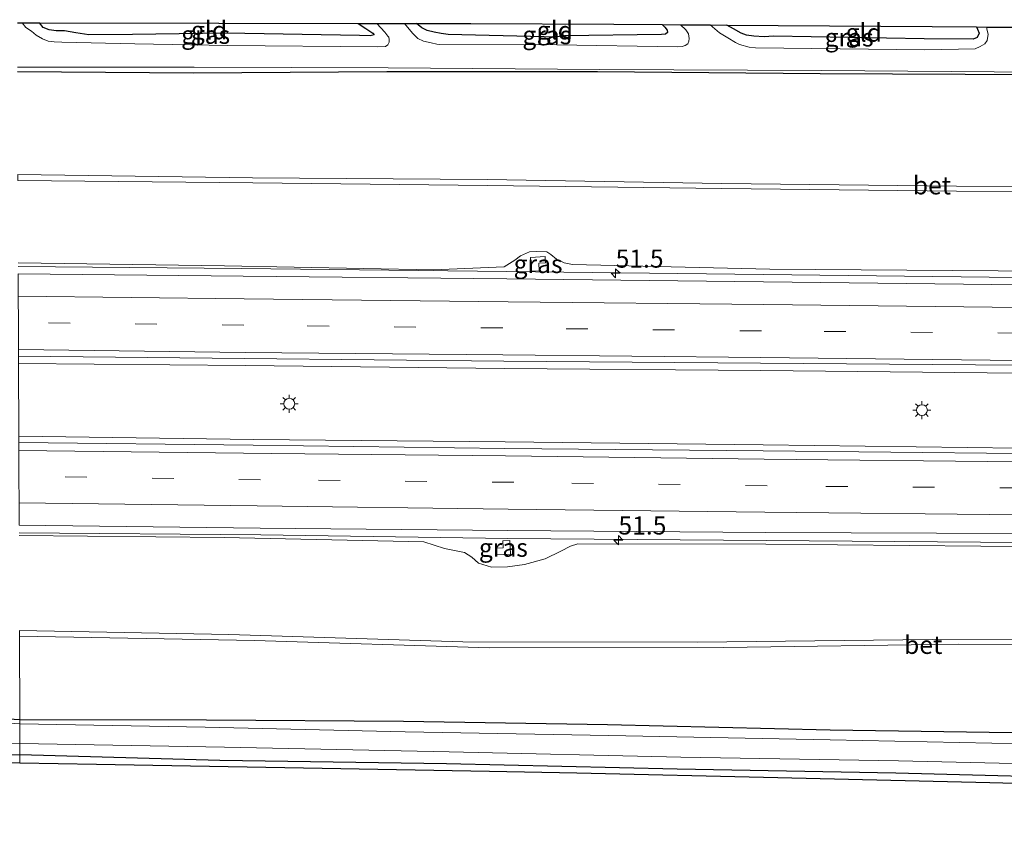
# Model space of a CAD drawing. Units: metres. Extents: x 129992 to 140008, y 437500 to 443752.
# Drawn here: x 131354 to 131490, y 440794 to 440906 of the extents above; entities that cross this region are included whole.
import ezdxf
from ezdxf.enums import TextEntityAlignment as Align

# ---------------------------------------------------------------- set-up
doc = ezdxf.new("R2010")
doc.units = ezdxf.units.M
doc.linetypes.add('VW-3-9_STREEP', pattern=[12, 3, -9])
doc.layers.get('0').update_dxf_attribs({"lineweight": 25})
for name, color, linetype, lineweight in [('B-ME-AM-KILOMETR-S-B1', 7, 'Continuous', 18), ('B-ME-BV-GELEIDECONSTRUCTIE-GELEIDERAIL-L-B1', 213, 'BV-GELEIDERAIL', 18), ('B-ME-GW-KRUINLIJN-L-B1', 93, 'Continuous', 18), ('B-ME-IE-GRASLAND-GV-B6', 93, 'Continuous', 18), ('B-ME-IE-GRONDWERKLIJN-GROND_INGERICHT-GV-B6', 253, 'Continuous', 18), ('B-ME-IE-HULPGEOMETRIE-L-B1', 53, 'Continuous', 18), ('B-ME-IE-MEUBILAIR_WEGMEUBILAIR-LICHTMAST-S-B1', 8, 'Continuous', 18), ('B-ME-OG-WATER-GV-B6', 153, 'Continuous', 18), ('B-ME-VH-VERH_SOORT-BETON-OVERIG-GV-B6', 8, 'IE-TERREINAFSCHEIDING-NATUURLIJK-HOUTWAL', 18), ('B-ME-VH-VERH_SOORT-BITUMEN-GV-B6', 8, 'IE-TERREINAFSCHEIDING-NATUURLIJK-HOUTWAL', 18), ('B-ME-VW-MARKERING-39STREEP-015-L-B1', 255, 'VW-3-9_STREEP', 18), ('B-ME-VW-MARKERING-STREEP-015-L-B1', 7, 'Continuous', 18)]:
    doc.layers.add(name, color=color, linetype=linetype, lineweight=lineweight)
doc.layers.add('B-ME-GW-INSTEEKWATERGANG-L-B1', color=10, linetype='Continuous')
doc.layers.add('B-ME-KG-KADASTRAAL-OPNAMEDTMGRENS-L-B1', color=10, linetype='Continuous')
doc.styles.add('NLCS-ISO', font='NLCS-ISO.TTF')
doc.linetypes.add('BV-GELEIDERAIL', pattern='A,10,-3,[108,NLCS.SHX,S=1,R=0,X=0,Y=0],-3', length=16)
doc.linetypes.add('IE-TERREINAFSCHEIDING-NATUURLIJK-HOUTWAL', pattern='A,7,-1.5,[67,NLCS.SHX,S=0.75,R=45,X=0,Y=0],-1.5,7,-1.5,[70,NLCS.SHX,S=0.75,R=0,X=0,Y=0],-1.5', length=20)

# ---------------------------------------------------------------- blocks, each defined once
blk = doc.blocks.new('hecto')
for p, q in [((0, 0.625), (-0.625, 0)), ((0, -0.625), (0, 0.625)), ((-0.625, 0), (0.625, 0)), ((0.625, 0), (0, -0.625))]:
    blk.add_line(p, q)
blk = doc.blocks.new('lantaarnpaal')
for p, q in [((-0.75, 0), (-1.25, 0)), ((-0.88, 0.88), (-0.53, 0.53)), ((0, 0.75), (0, 1.25)), ((0.53, 0.53), (0.88, 0.88)), ((0.75, 0), (1.25, 0)), ((-0.53, -0.53), (-0.88, -0.88)), ((0, -0.75), (0, -1.25)), ((0.53, -0.53), (0.88, -0.88))]:
    blk.add_line(p, q)
blk.add_circle((0, 0), 0.75)

msp = doc.modelspace()

# ---------------------------------------------------------------- linework, layer by layer
at = {"layer": 'B-ME-BV-GELEIDECONSTRUCTIE-GELEIDERAIL-L-B1'}
for points in [[(131730.825, 440867.698, 6.447), (131707.214, 440867.905, 6.424), (131671.8, 440868.183, 6.172), (131635.594, 440868.675, 5.839), (131599.287, 440868.987, 5.769), (131564.192, 440869.36, 5.544), (131527.988, 440869.464, 5.609), (131491.649, 440870.089, 5.499), (131456.551, 440870.518, 5.426), (131421.068, 440870.902, 5.462), (131384.427, 440871.355, 5.599), (131353.575, 440871.622, 5.599)], [(131730.877, 440854.196, 6.888), (131706.74, 440854.553, 6.713), (131671.505, 440854.883, 6.448), (131635.57, 440855.176, 6.26), (131599.58, 440855.628, 6.078), (131563.596, 440855.931, 5.968), (131527.863, 440856.389, 5.835), (131491.92, 440856.858, 5.826), (131456.2, 440857.223, 5.78), (131420.782, 440857.5, 5.813), (131384.986, 440857.94, 5.831), (131353.622, 440858.22, 5.878)], [(131730.916, 440844.057, 6.859), (131705.976, 440844.375, 6.708), (131671.848, 440844.587, 6.473), (131635.74, 440845.118, 6.244), (131599.166, 440845.365, 6.106), (131563.89, 440845.804, 5.976), (131527.689, 440846.348, 5.806), (131491.744, 440846.51, 5.779), (131456.488, 440846.967, 5.779), (131420.861, 440847.391, 5.784), (131386.09, 440847.718, 5.864), (131353.658, 440848.182, 5.846)], [(131730.968, 440830.816, 6.665), (131707.487, 440831.104, 6.477), (131671.716, 440831.521, 6.285), (131636.151, 440831.927, 6.035), (131598.41, 440832.149, 5.834), (131564.194, 440832.521, 5.689), (131527.065, 440833.24, 5.602), (131492.431, 440833.499, 5.531), (131456.962, 440833.746, 5.506), (131421.229, 440834.04, 5.491), (131387.087, 440834.556, 5.611), (131353.706, 440834.815, 5.644)]]:
    msp.add_polyline3d(points, dxfattribs=at)
at = {"layer": 'B-ME-GW-INSTEEKWATERGANG-L-B1'}
for points in [[(131400.534, 440905.19, 0.177), (131401.599, 440904.49, 0.169), (131402.588, 440903.865, 0.14), (131402.738, 440903.597, 0.14), (131402.195, 440903.468, 0.127), (131400.724, 440903.522, 0.184), (131382.244, 440903.833, 0.267), (131369.371, 440903.65, 0.04), (131363.313, 440903.6, 0.217), (131361.548, 440903.891, 0.267), (131359.977, 440904.182, 0.269), (131358.807, 440904.185, 0.289), (131357.865, 440904.312, 0.305), (131357.035, 440904.637, 0.324), (131356.529, 440905.276, 0.419)], [(131442.533, 440905.039, 0.329), (131442.922, 440904.657, 0.292), (131443.238, 440904.26, 0.292), (131443.293, 440903.948, 0.292), (131443.022, 440903.701, 0.294), (131442.451, 440903.643, 0.294), (131429.053, 440903.5, 0.28), (131427.722, 440903.302, 0.034), (131426.26, 440903.333, 0.167), (131413, 440903.68, 0.345), (131412.034, 440903.798, 0.375), (131411.042, 440903.971, 0.38), (131410.062, 440904.216, 0.364), (131409.343, 440904.595, 0.332), (131408.598, 440905.175, 0.324)], [(131485.99, 440904.703, 0.105), (131486.134, 440904.417, 0.082), (131486.338, 440903.837, 0.092), (131486.059, 440903.227, 0.109), (131485.528, 440903.026, 0.132), (131478.763, 440903.056, 0.124), (131457.924, 440903.43, 0.214), (131456.645, 440903.331, 0.154), (131455.236, 440903.444, 0.225), (131454.228, 440903.592, 0.237), (131453.45, 440903.839, 0.229), (131452.43, 440904.454, 0.229), (131451.51, 440904.969, 0.285)], [(131650.527, 440880.883, 1.731), (131649.747, 440880.908, 1.41), (131648.811, 440881.608, 1.235), (131647.432, 440882.99, 0.97), (131646.609, 440884.768, 0.712), (131646.308, 440888.895, 0.587), (131645.846, 440893.708, 0.5), (131645.415, 440895.553, 0.442), (131644.73, 440896.603, 0.4), (131643.202, 440897.187, 0.382), (131641.173, 440897.433, 0.377), (131633.036, 440897.482, 0.282), (131604.055, 440897.993, 0.16), (131577.747, 440898.109, 0.107), (131549.689, 440898.21, -0.01), (131521.421, 440898.141, 0.199), (131494.435, 440898.089, 0.14), (131464.397, 440898.237, 0.075), (131433.636, 440898.505, 0.072), (131404.501, 440898.509, 0.175), (131377.779, 440898.324, 0.292), (131353.479, 440898.491, 0.087)], [(131649.751, 440819.39, 1.768), (131648.552, 440819.497, 1.495), (131647.514, 440819.433, 1.362), (131646.06, 440818.568, 1.13), (131645.274, 440817.394, 1.003), (131644.944, 440815.611, 0.895), (131644.835, 440813.395, 0.717), (131645.139, 440809.567, 0.68), (131645.219, 440805.673, 0.627), (131644.954, 440804.765, 0.65), (131644.411, 440804.296, 0.683), (131642.822, 440804.619, 0.752), (131618.582, 440804.886, 0.423), (131590.952, 440805.338, 0.347), (131559.243, 440806.031, 0.308), (131527.01, 440806.717, 0.465), (131497.188, 440807.084, 0.257), (131465.78, 440807.541, 0.275), (131435.013, 440808.302, 0.308), (131406.818, 440808.735, 0.343), (131379.595, 440808.939, 0.14), (131353.798, 440809.006, -0.004)], [(131353.798, 440809.006, -0.004), (131351.484, 440809.107, -0.004)], [(131329.865, 440804.702, 0.621), (131353.815, 440804.171, 0.588)], [(131646.378, 440796.847, 0.876), (131646.061, 440797.454, 0.865), (131645.564, 440797.721, 0.855), (131644.978, 440797.832, 0.838), (131643.61, 440797.923, 0.818), (131626.589, 440798.107, 0.763), (131594.365, 440798.761, 0.783), (131564.087, 440799.407, 0.803), (131535.464, 440800.378, 0.763), (131506.584, 440800.805, 0.668), (131474.845, 440801.634, 0.593), (131444.604, 440802.168, 0.68), (131412.764, 440802.92, 0.751), (131381.438, 440803.356, 0.713), (131353.815, 440804.171, 0.588)]]:
    msp.add_polyline3d(points, dxfattribs=at)
at = {"layer": 'B-ME-GW-KRUINLIJN-L-B1'}
for points in [[(131730.821, 440868.671, 5.553), (131711.79, 440869.087, 5.408), (131680.702, 440869.776, 5.15), (131649.501, 440869.597, 4.998), (131617.545, 440870.238, 4.856), (131585.69, 440870.417, 4.768), (131553.539, 440870.355, 4.723), (131521.281, 440870.515, 4.663), (131488.977, 440870.995, 4.606), (131457.418, 440871.228, 4.548), (131430.175, 440871.874, 4.563), (131429.01, 440872.104, 4.533), (131427.946, 440872.612, 4.503), (131427.181, 440873.287, 4.473), (131426.599, 440873.64, 4.501), (131425.177, 440873.68, 4.533), (131424.202, 440873.652, 4.498), (131422.969, 440873.087, 4.501), (131422.197, 440872.495, 4.53), (131420.738, 440871.565, 4.595), (131410.935, 440871.142, 4.601), (131382.082, 440871.683, 4.703), (131353.573, 440872.119, 4.698)], [(131672.81, 440830.786, 5.356), (131640.831, 440831.023, 5.153), (131609.829, 440831.619, 5.038), (131577.556, 440831.754, 4.873), (131546.885, 440832.333, 4.78), (131516.521, 440832.749, 4.718), (131486.6, 440832.999, 4.683), (131456.881, 440833.234, 4.701), (131430.906, 440833.317, 4.658), (131429.895, 440832.997, 4.593), (131428.555, 440832.298, 4.523), (131426.408, 440831.24, 4.396), (131423.514, 440830.454, 4.476), (131421.174, 440830.106, 4.458), (131418.972, 440830.062, 4.541), (131417.195, 440830.626, 4.545), (131416.277, 440831.472, 4.523), (131415.232, 440832.086, 4.578), (131412.47, 440832.671, 4.593), (131409.629, 440833.558, 4.698), (131382.038, 440834.197, 4.718), (131353.707, 440834.447, 4.768)]]:
    msp.add_polyline3d(points, dxfattribs=at)
at = {"layer": 'B-ME-IE-GRASLAND-GV-B6'}
for points in [[(131403.136, 440905.185, -0.443), (131404.217, 440903.963, -0.443), (131404.653, 440903.442, -0.443), (131404.773, 440903.278, -0.443), (131404.835, 440902.974, -0.443), (131404.812, 440902.61, -0.443), (131404.667, 440902.248, -0.443), (131404.331, 440902.007, -0.443), (131403.219, 440901.964, -0.443), (131382.531, 440902.145, -0.444), (131369.698, 440902.374, -0.445), (131359.581, 440902.617, -0.447), (131358.522, 440902.666, -0.447), (131357.711, 440902.758, -0.447), (131356.946, 440903.07, -0.447), (131356.075, 440903.579, -0.447), (131355.405, 440904.13, -0.447), (131354.638, 440904.651, -0.447), (131354.101, 440905.281, -0.447), (131356.529, 440905.276, 0.419), (131357.035, 440904.637, 0.324), (131357.865, 440904.312, 0.305), (131358.807, 440904.185, 0.289), (131359.977, 440904.182, 0.269), (131361.548, 440903.891, 0.267), (131363.313, 440903.6, 0.217), (131369.371, 440903.65, 0.04), (131382.244, 440903.833, 0.267), (131400.724, 440903.522, 0.184), (131402.195, 440903.468, 0.127), (131402.738, 440903.597, 0.14), (131402.588, 440903.865, 0.14), (131401.599, 440904.49, 0.169), (131400.534, 440905.19, 0.177), (131403.136, 440905.185, -0.443)], [(131445.076, 440905.019, -0.439), (131445.838, 440904.311, -0.439), (131446.186, 440903.745, -0.439), (131446.272, 440903.112, -0.439), (131446.24, 440902.755, -0.439), (131446.078, 440902.393, -0.439), (131445.719, 440902.142, -0.439), (131445.312, 440902.027, -0.439), (131444.637, 440901.972, -0.439), (131427.995, 440902.24, -0.441), (131411.824, 440902.26, -0.443), (131411.402, 440902.321, -0.443), (131410.618, 440902.528, -0.443), (131409.591, 440902.755, -0.443), (131408.809, 440903.091, -0.443), (131408.055, 440903.856, -0.443), (131406.962, 440905.178, -0.443), (131408.598, 440905.175, 0.324), (131409.343, 440904.595, 0.332), (131410.062, 440904.216, 0.364), (131411.042, 440903.971, 0.38), (131412.034, 440903.798, 0.375), (131413, 440903.68, 0.345), (131426.26, 440903.333, 0.167), (131427.722, 440903.302, 0.034), (131429.053, 440903.5, 0.28), (131442.451, 440903.643, 0.294), (131443.022, 440903.701, 0.294), (131443.293, 440903.948, 0.292), (131443.238, 440904.26, 0.292), (131442.922, 440904.657, 0.292), (131442.533, 440905.039, 0.329), (131445.076, 440905.019, -0.439)], [(131485.99, 440904.703, 0.105), (131487.437, 440904.692, -0.435), (131487.413, 440904.378, -0.435), (131487.58, 440903.708, -0.435), (131487.451, 440902.823, -0.435), (131487.125, 440902.372, -0.435), (131486.488, 440902.004, -0.435), (131485.8, 440901.69, -0.435), (131478.856, 440901.534, -0.436), (131455.457, 440901.803, -0.439), (131454.597, 440901.909, -0.439), (131453.233, 440902.266, -0.439), (131452.703, 440902.541, -0.439), (131451.64, 440903.203, -0.439), (131450.487, 440903.885, -0.439), (131449.186, 440904.987, -0.439), (131451.51, 440904.969, 0.285), (131452.43, 440904.454, 0.229), (131453.45, 440903.839, 0.229), (131454.228, 440903.592, 0.237), (131455.236, 440903.444, 0.225), (131456.645, 440903.331, 0.154), (131457.924, 440903.43, 0.214), (131478.763, 440903.056, 0.124), (131485.528, 440903.026, 0.132), (131486.059, 440903.227, 0.109), (131486.338, 440903.837, 0.092), (131486.134, 440904.417, 0.082), (131485.99, 440904.703, 0.105)], [(131353.477, 440899.158, -0.447), (131377.887, 440899.154, -0.445), (131404.686, 440899.061, -0.442), (131433.929, 440898.814, -0.44), (131464.566, 440898.702, -0.437), (131494.429, 440898.449, -0.435)], [(131494.435, 440898.089, 0.14), (131464.397, 440898.237, 0.075), (131433.636, 440898.505, 0.072), (131404.501, 440898.509, 0.175), (131377.779, 440898.324, 0.292), (131353.479, 440898.491, 0.087)], [(131353.479, 440898.491, 0.087), (131377.779, 440898.324, 0.292), (131404.501, 440898.509, 0.175), (131433.636, 440898.505, 0.072), (131464.397, 440898.237, 0.075), (131494.435, 440898.089, 0.14)], [(131515.692, 440882.595, 0.561), (131483.243, 440882.722, 0.558), (131450.813, 440883.1, 0.551), (131418.386, 440883.615, 0.561), (131385.948, 440883.847, 0.551), (131353.53, 440884.339, 0.536)], [(131353.532, 440883.505, 0.509), (131385.996, 440883.156, 0.561), (131418.4, 440882.793, 0.561), (131450.806, 440882.389, 0.581), (131483.226, 440882.011, 0.581), (131515.598, 440881.824, 0.584), (131547.996, 440881.776, 0.601), (131580.406, 440881.808, 0.601), (131612.82, 440881.938, 0.604), (131638.86, 440882.02, 0.611), (131638.851, 440882.568, 0.611), (131639.229, 440882.617, 0.568), (131640.756, 440883.284, 0.553), (131643.243, 440884.842, 0.553), (131644.384, 440885.128, 0.683), (131646.609, 440884.768, 0.712), (131647.432, 440882.99, 0.97), (131648.811, 440881.608, 1.235), (131649.747, 440880.908, 1.41), (131650.527, 440880.883, 1.731), (131655.082, 440880.817, 1.731)], [(131680.702, 440869.776, 5.15), (131649.501, 440869.597, 4.998), (131617.545, 440870.238, 4.856), (131585.69, 440870.417, 4.768), (131553.539, 440870.355, 4.723), (131521.281, 440870.515, 4.663), (131488.977, 440870.995, 4.606), (131457.418, 440871.228, 4.548), (131430.175, 440871.874, 4.563), (131429.01, 440872.104, 4.533), (131427.946, 440872.612, 4.503), (131427.181, 440873.287, 4.473), (131426.599, 440873.64, 4.501), (131425.177, 440873.68, 4.533), (131424.202, 440873.652, 4.498), (131422.969, 440873.087, 4.501), (131422.197, 440872.495, 4.53), (131420.738, 440871.565, 4.595), (131410.935, 440871.142, 4.601), (131382.082, 440871.683, 4.703), (131353.573, 440872.119, 4.698)], [(131353.573, 440872.119, 4.698), (131382.082, 440871.683, 4.703), (131410.935, 440871.142, 4.601), (131420.738, 440871.565, 4.595), (131422.197, 440872.495, 4.53), (131422.969, 440873.087, 4.501), (131424.202, 440873.652, 4.498), (131425.177, 440873.68, 4.533), (131426.599, 440873.64, 4.501), (131427.181, 440873.287, 4.473), (131427.946, 440872.612, 4.503), (131429.01, 440872.104, 4.533), (131430.175, 440871.874, 4.563), (131457.418, 440871.228, 4.548), (131488.977, 440870.995, 4.606), (131521.281, 440870.515, 4.663), (131553.539, 440870.355, 4.723), (131585.69, 440870.417, 4.768), (131617.545, 440870.238, 4.856), (131649.501, 440869.597, 4.998), (131680.702, 440869.776, 5.15)], [(131424.444, 440870.947, 4.535), (131425.573, 440871.023, 4.552), (131425.523, 440872.061, 4.552), (131426.444, 440872.119, 4.555), (131426.402, 440872.973, 4.555), (131424.373, 440872.856, 4.515), (131424.444, 440870.947, 4.535)], [(131425.573, 440871.023, 4.552), (131424.444, 440870.947, 4.535), (131424.373, 440872.856, 4.515), (131426.402, 440872.973, 4.555), (131426.444, 440872.119, 4.555), (131425.523, 440872.061, 4.552), (131425.573, 440871.023, 4.552)], [(131671.764, 440867.205, 5.387), (131635.743, 440867.613, 5.192), (131599.543, 440868.013, 4.979), (131564.186, 440868.378, 4.907), (131528.069, 440868.733, 4.814), (131492.057, 440869.101, 4.722), (131456.553, 440869.5, 4.657), (131421.087, 440869.926, 4.68), (131384.673, 440870.267, 4.76), (131353.578, 440870.593, 4.817)], [(131671.677, 440843.804, 5.697), (131635.681, 440844.189, 5.519), (131599.282, 440844.539, 5.334), (131563.966, 440844.874, 5.227), (131527.706, 440845.368, 5.104), (131491.813, 440845.774, 5.007), (131456.496, 440846.133, 4.997), (131420.832, 440846.477, 4.984), (131386.056, 440846.933, 5.026), (131353.661, 440847.286, 5.084), (131353.619, 440859.213, 5.155), (131384.831, 440858.926, 5.069), (131420.654, 440858.534, 5.012), (131456.161, 440858.272, 4.979), (131491.806, 440857.985, 4.975), (131527.793, 440857.438, 5.089), (131563.672, 440856.975, 5.229), (131599.531, 440856.608, 5.342), (131635.469, 440856.269, 5.492), (131671.45, 440855.867, 5.687)], [(131353.702, 440835.868, 4.936), (131387.022, 440835.476, 4.813), (131421.244, 440835.14, 4.747), (131456.889, 440834.852, 4.754), (131492.236, 440834.72, 4.777), (131526.928, 440834.099, 4.834)], [(131672.81, 440830.786, 5.356), (131640.831, 440831.023, 5.153), (131609.829, 440831.619, 5.038), (131577.556, 440831.754, 4.873), (131546.885, 440832.333, 4.78), (131516.521, 440832.749, 4.718), (131486.6, 440832.999, 4.683), (131456.881, 440833.234, 4.701), (131430.906, 440833.317, 4.658), (131429.895, 440832.997, 4.593), (131428.555, 440832.298, 4.523), (131426.408, 440831.24, 4.396), (131423.514, 440830.454, 4.476), (131421.174, 440830.106, 4.458), (131418.972, 440830.062, 4.541), (131417.195, 440830.626, 4.545), (131416.277, 440831.472, 4.523), (131415.232, 440832.086, 4.578), (131412.47, 440832.671, 4.593), (131409.629, 440833.558, 4.698), (131382.038, 440834.197, 4.718), (131353.707, 440834.447, 4.768)], [(131353.707, 440834.447, 4.768), (131382.038, 440834.197, 4.718), (131409.629, 440833.558, 4.698), (131412.47, 440832.671, 4.593), (131415.232, 440832.086, 4.578), (131416.277, 440831.472, 4.523), (131417.195, 440830.626, 4.545), (131418.972, 440830.062, 4.541), (131421.174, 440830.106, 4.458), (131423.514, 440830.454, 4.476), (131426.408, 440831.24, 4.396), (131428.555, 440832.298, 4.523), (131429.895, 440832.997, 4.593), (131430.906, 440833.317, 4.658), (131456.881, 440833.234, 4.701), (131486.6, 440832.999, 4.683), (131516.521, 440832.749, 4.718), (131546.885, 440832.333, 4.78), (131577.556, 440831.754, 4.873), (131609.829, 440831.619, 5.038), (131640.831, 440831.023, 5.153), (131672.81, 440830.786, 5.356)], [(131421.602, 440831.852, 4.564), (131419.652, 440831.76, 4.564), (131419.617, 440832.698, 4.569), (131420.572, 440832.737, 4.592), (131420.531, 440833.732, 4.589), (131421.511, 440833.776, 4.589), (131421.602, 440831.852, 4.564)], [(131419.617, 440832.698, 4.569), (131419.652, 440831.76, 4.564), (131421.602, 440831.852, 4.564), (131421.511, 440833.776, 4.589), (131420.531, 440833.732, 4.589), (131420.572, 440832.737, 4.592), (131419.617, 440832.698, 4.569)], [(131353.757, 440820.522, 0.565), (131353.798, 440809.006, -0.004), (131351.484, 440809.107, -0.004)], [(131654.48, 440819.396, 1.747), (131649.751, 440819.39, 1.768), (131648.552, 440819.497, 1.495), (131647.514, 440819.433, 1.362), (131646.06, 440818.568, 1.13), (131645.274, 440817.394, 1.003), (131644.944, 440815.611, 0.895), (131644.835, 440813.395, 0.717), (131643.632, 440814.641, 0.73), (131641.572, 440815.741, 0.738), (131639.077, 440816.136, 0.615), (131636.639, 440816.687, 0.615), (131636.634, 440817.316, 0.683), (131609.548, 440817.873, 0.632), (131577.113, 440818.727, 0.632), (131544.669, 440819.443, 0.618), (131512.243, 440820.112, 0.615), (131479.873, 440820.089, 0.598), (131447.414, 440819.699, 0.61), (131415.031, 440819.772, 0.605), (131382.655, 440820.758, 0.595), (131353.754, 440821.327, 0.565)], [(131353.798, 440809.006, -0.004), (131353.757, 440820.522, 0.565), (131386.212, 440819.935, 0.6), (131418.678, 440818.922, 0.6), (131451.095, 440818.979, 0.577), (131483.469, 440819.446, 0.577), (131515.866, 440819.413, 0.577)], [(131351.484, 440809.107, -0.004), (131353.798, 440809.006, -0.004), (131353.8, 440808.452, -0.468), (131351.402, 440808.573, -0.467)], [(131353.8, 440808.452, -0.468), (131353.798, 440809.006, -0.004), (131379.595, 440808.939, 0.14), (131406.818, 440808.735, 0.343), (131435.013, 440808.302, 0.308), (131465.78, 440807.541, 0.275), (131497.188, 440807.084, 0.257)], [(131497.188, 440807.084, 0.257), (131465.78, 440807.541, 0.275), (131435.013, 440808.302, 0.308), (131406.818, 440808.735, 0.343), (131379.595, 440808.939, 0.14), (131353.798, 440809.006, -0.004)], [(131497.027, 440805.595, -0.453), (131465.79, 440806.243, -0.456), (131435.203, 440806.812, -0.46), (131407.032, 440807.35, -0.462), (131379.418, 440807.963, -0.465), (131353.8, 440808.452, -0.468)], [(131329.979, 440806.188, -0.464), (131353.809, 440805.717, -0.468), (131353.815, 440804.171, 0.588)], [(131353.815, 440804.171, 0.588), (131353.809, 440805.717, -0.468), (131382.08, 440805.213, -0.465), (131413.142, 440804.543, -0.462), (131445.115, 440803.844, -0.459), (131475.19, 440803.321, -0.456), (131507.03, 440802.596, -0.452)], [(131353.815, 440804.171, 0.588), (131329.865, 440804.702, 0.621)], [(131329.865, 440804.702, 0.621), (131353.815, 440804.171, 0.588), (131353.819, 440803.004, 0.642), (131339.247, 440803.27, 0.723)], [(131506.584, 440800.805, 0.668), (131474.845, 440801.634, 0.593), (131444.604, 440802.168, 0.68), (131412.764, 440802.92, 0.751), (131381.438, 440803.356, 0.713), (131353.815, 440804.171, 0.588)], [(131353.819, 440803.004, 0.642), (131353.815, 440804.171, 0.588), (131381.438, 440803.356, 0.713), (131412.764, 440802.92, 0.751), (131444.604, 440802.168, 0.68), (131474.845, 440801.634, 0.593), (131506.584, 440800.805, 0.668)], [(131498.7, 440800, 0.72), (131487.813, 440800.261, 0.65), (131458.522, 440800.964, 0.697), (131430.78, 440801.63, 0.712), (131418.685, 440801.845, 0.743), (131392.984, 440802.302, 0.738), (131364.41, 440802.81, 0.717), (131353.819, 440803.004, 0.642)]]:
    msp.add_polyline3d(points, dxfattribs=at)
at = {"layer": 'B-ME-IE-GRONDWERKLIJN-GROND_INGERICHT-GV-B6'}
for points in [[(131400.534, 440905.19, 0.177), (131401.599, 440904.49, 0.169), (131402.588, 440903.865, 0.14), (131402.738, 440903.597, 0.14), (131402.195, 440903.468, 0.127), (131400.724, 440903.522, 0.184), (131382.244, 440903.833, 0.267), (131369.371, 440903.65, 0.04), (131363.313, 440903.6, 0.217), (131361.548, 440903.891, 0.267), (131359.977, 440904.182, 0.269), (131358.807, 440904.185, 0.289), (131357.865, 440904.312, 0.305), (131357.035, 440904.637, 0.324), (131356.529, 440905.276, 0.419), (131381.31, 440905.228, 0.255), (131400.534, 440905.19, 0.177)], [(131442.533, 440905.039, 0.329), (131442.922, 440904.657, 0.292), (131443.238, 440904.26, 0.292), (131443.293, 440903.948, 0.292), (131443.022, 440903.701, 0.294), (131442.451, 440903.643, 0.294), (131429.053, 440903.5, 0.28), (131427.722, 440903.302, 0.034), (131426.26, 440903.333, 0.167), (131413, 440903.68, 0.345), (131412.034, 440903.798, 0.375), (131411.042, 440903.971, 0.38), (131410.062, 440904.216, 0.364), (131409.343, 440904.595, 0.332), (131408.598, 440905.175, 0.324), (131416.133, 440905.16, 0.34), (131435.896, 440905.09, 0.345), (131442.533, 440905.039, 0.329)], [(131485.99, 440904.703, 0.105), (131486.134, 440904.417, 0.082), (131486.338, 440903.837, 0.092), (131486.059, 440903.227, 0.109), (131485.528, 440903.026, 0.132), (131478.763, 440903.056, 0.124), (131457.924, 440903.43, 0.214), (131456.645, 440903.331, 0.154), (131455.236, 440903.444, 0.225), (131454.228, 440903.592, 0.237), (131453.45, 440903.839, 0.229), (131452.43, 440904.454, 0.229), (131451.51, 440904.969, 0.285), (131479.878, 440904.75, 0.215), (131485.99, 440904.703, 0.105)]]:
    msp.add_polyline3d(points, dxfattribs=at)
at = {"layer": 'B-ME-IE-HULPGEOMETRIE-L-B1'}
msp.add_polyline3d([(131353.819, 440803.004, 0.642), (131353.815, 440804.171, 0.588), (131353.809, 440805.717, -0.468), (131353.8, 440808.452, -0.468), (131353.798, 440809.006, -0.004), (131353.757, 440820.522, 0.565)], dxfattribs=at)
at = {"layer": 'B-ME-KG-KADASTRAAL-OPNAMEDTMGRENS-L-B1'}
for points in [[(131353.455, 440905.282, -0.447), (131354.101, 440905.281, -0.447), (131356.529, 440905.276, 0.419), (131381.31, 440905.228, 0.255), (131400.534, 440905.19, 0.177), (131403.136, 440905.185, -0.443), (131406.962, 440905.178, -0.443), (131408.598, 440905.175, 0.324), (131416.133, 440905.16, 0.34), (131435.896, 440905.09, 0.345), (131442.533, 440905.039, 0.329), (131445.076, 440905.019, -0.439), (131449.186, 440904.987, -0.439), (131451.51, 440904.969, 0.285), (131479.878, 440904.75, 0.215), (131485.99, 440904.703, 0.105), (131487.437, 440904.692, -0.435), (131492.082, 440904.656, -0.435)], [(131353.819, 440803.004, 0.642), (131339.247, 440803.27, 0.723), (131290.59, 440804.16, 0.625), (131257.811, 440803.914, 0.67), (131228.02, 440803.69, 0.67), (131194.182, 440802.938, 0.733), (131150.58, 440801.97, 0.688), (131121.77, 440801.84, 0.637), (131102.16, 440801.53, 0.52), (131097.97, 440802.19, 0.623), (131087.174, 440802.676, 0.67), (131081.182, 440802.656, 0.77), (131079.14, 440802.649, 0.804), (131062.251, 440802.591, 1.099), (131050.692, 440802.552, 0.407), (131049.007, 440802.546, -0.404), (131041.982, 440802.523, -0.408), (131039.909, 440802.516, 0.601), (131026.5, 440802.47, 0.595), (131012.02, 440801.78, 0.84), (130999.061, 440802.403, 0.819)], [(131731.111, 440793.864, 0.67), (131718.75, 440794.22, 0.728), (131696.243, 440794.89, 0.725), (131661.94, 440795.91, 0.96), (131657.792, 440796.16, 0.943), (131654.754, 440796.343, -0.437), (131649.211, 440796.677, -0.438), (131646.378, 440796.847, 0.876), (131640.19, 440797.22, 0.89), (131582.59, 440798.06, 0.743), (131539.69, 440799.052, 0.76), (131498.7, 440800, 0.72), (131487.813, 440800.261, 0.65), (131458.522, 440800.964, 0.697), (131430.78, 440801.63, 0.712), (131418.685, 440801.845, 0.743), (131392.984, 440802.302, 0.738), (131364.41, 440802.81, 0.717), (131353.819, 440803.004, 0.642)]]:
    msp.add_polyline3d(points, dxfattribs=at)
at = {"layer": 'B-ME-OG-WATER-GV-B6'}
for points in [[(131353.455, 440905.282, -0.447), (131354.101, 440905.281, -0.447), (131354.638, 440904.651, -0.447), (131355.405, 440904.13, -0.447), (131356.075, 440903.579, -0.447), (131356.946, 440903.07, -0.447), (131357.711, 440902.758, -0.447), (131358.522, 440902.666, -0.447), (131359.581, 440902.617, -0.447), (131369.698, 440902.374, -0.445), (131382.531, 440902.145, -0.444), (131403.219, 440901.964, -0.443), (131404.331, 440902.007, -0.443), (131404.667, 440902.248, -0.443), (131404.812, 440902.61, -0.443), (131404.835, 440902.974, -0.443), (131404.773, 440903.278, -0.443), (131404.653, 440903.442, -0.443), (131404.217, 440903.963, -0.443), (131403.136, 440905.185, -0.443), (131406.962, 440905.178, -0.443), (131408.055, 440903.856, -0.443), (131408.809, 440903.091, -0.443), (131409.591, 440902.755, -0.443), (131410.618, 440902.528, -0.443), (131411.402, 440902.321, -0.443), (131411.824, 440902.26, -0.443), (131427.995, 440902.24, -0.441), (131444.637, 440901.972, -0.439), (131445.312, 440902.027, -0.439), (131445.719, 440902.142, -0.439), (131446.078, 440902.393, -0.439), (131446.24, 440902.755, -0.439), (131446.272, 440903.112, -0.439), (131446.186, 440903.745, -0.439), (131445.838, 440904.311, -0.439), (131445.076, 440905.019, -0.439), (131449.186, 440904.987, -0.439), (131450.487, 440903.885, -0.439), (131451.64, 440903.203, -0.439), (131452.703, 440902.541, -0.439), (131453.233, 440902.266, -0.439), (131454.597, 440901.909, -0.439), (131455.457, 440901.803, -0.439), (131478.856, 440901.534, -0.436), (131485.8, 440901.69, -0.435), (131486.488, 440902.004, -0.435), (131487.125, 440902.372, -0.435), (131487.451, 440902.823, -0.435), (131487.58, 440903.708, -0.435), (131487.413, 440904.378, -0.435), (131487.437, 440904.692, -0.435), (131492.082, 440904.656, -0.435)], [(131494.429, 440898.449, -0.435), (131464.566, 440898.702, -0.437), (131433.929, 440898.814, -0.44), (131404.686, 440899.061, -0.442), (131377.887, 440899.154, -0.445), (131353.477, 440899.158, -0.447)], [(131351.402, 440808.573, -0.467), (131353.8, 440808.452, -0.468), (131353.809, 440805.717, -0.468)], [(131507.03, 440802.596, -0.452), (131475.19, 440803.321, -0.456), (131445.115, 440803.844, -0.459), (131413.142, 440804.543, -0.462), (131382.08, 440805.213, -0.465), (131353.809, 440805.717, -0.468), (131353.8, 440808.452, -0.468), (131379.418, 440807.963, -0.465), (131407.032, 440807.35, -0.462), (131435.203, 440806.812, -0.46), (131465.79, 440806.243, -0.456), (131497.027, 440805.595, -0.453)], [(131353.809, 440805.717, -0.468), (131329.979, 440806.188, -0.464)]]:
    msp.add_polyline3d(points, dxfattribs=at)
at = {"layer": 'B-ME-VH-VERH_SOORT-BETON-OVERIG-GV-B6'}
for points in [[(131353.532, 440883.505, 0.509), (131353.534, 440883.605, 0.154), (131353.529, 440884.239, 0.058), (131353.53, 440884.339, 0.536), (131385.948, 440883.847, 0.551), (131418.386, 440883.615, 0.561), (131450.813, 440883.1, 0.551), (131483.243, 440882.722, 0.558), (131515.692, 440882.595, 0.561), (131548.075, 440882.514, 0.556), (131580.456, 440882.481, 0.631), (131612.796, 440882.655, 0.633), (131638.851, 440882.568, 0.611), (131638.86, 440882.02, 0.611), (131612.82, 440881.938, 0.604), (131580.406, 440881.808, 0.601), (131547.996, 440881.776, 0.601), (131515.598, 440881.824, 0.584), (131483.226, 440882.011, 0.581), (131450.806, 440882.389, 0.581), (131418.4, 440882.793, 0.561), (131385.996, 440883.156, 0.561), (131353.532, 440883.505, 0.509)], [(131353.757, 440820.522, 0.565), (131353.756, 440820.635, 0.105), (131353.752, 440821.227, 0.105), (131353.754, 440821.327, 0.565), (131382.655, 440820.758, 0.595), (131415.031, 440819.772, 0.605), (131447.414, 440819.699, 0.61), (131479.873, 440820.089, 0.598), (131512.243, 440820.112, 0.615), (131544.669, 440819.443, 0.618), (131577.113, 440818.727, 0.632), (131609.548, 440817.873, 0.632), (131636.634, 440817.316, 0.683), (131636.639, 440816.687, 0.615), (131613.151, 440817.085, 0.615), (131580.771, 440817.804, 0.623), (131548.329, 440818.641, 0.577), (131515.866, 440819.413, 0.577), (131483.469, 440819.446, 0.577), (131451.095, 440818.979, 0.577), (131418.678, 440818.922, 0.6), (131386.212, 440819.935, 0.6), (131353.757, 440820.522, 0.565)]]:
    msp.add_polyline3d(points, dxfattribs=at)
at = {"layer": 'B-ME-VH-VERH_SOORT-BITUMEN-GV-B6'}
for points in [[(131671.45, 440855.867, 5.687), (131635.469, 440856.269, 5.492), (131599.531, 440856.608, 5.342), (131563.672, 440856.975, 5.229), (131527.793, 440857.438, 5.089), (131491.806, 440857.985, 4.975), (131456.161, 440858.272, 4.979), (131420.654, 440858.534, 5.012), (131384.831, 440858.926, 5.069), (131353.619, 440859.213, 5.155), (131353.615, 440860.169, 5.108), (131353.602, 440863.892, 5.016), (131353.589, 440867.525, 4.927), (131353.578, 440870.593, 4.817), (131384.673, 440870.267, 4.76), (131421.087, 440869.926, 4.68), (131456.553, 440869.5, 4.657), (131492.057, 440869.101, 4.722), (131528.069, 440868.733, 4.814), (131564.186, 440868.378, 4.907), (131599.543, 440868.013, 4.979), (131635.743, 440867.613, 5.192), (131671.764, 440867.205, 5.387)], [(131671.647, 440832.94, 5.507), (131636.164, 440833.235, 5.282), (131598.252, 440833.5, 5.107), (131564.07, 440833.726, 4.975), (131526.928, 440834.099, 4.834), (131492.236, 440834.72, 4.777), (131456.889, 440834.852, 4.754), (131421.244, 440835.14, 4.747), (131387.022, 440835.476, 4.813), (131353.702, 440835.868, 4.936), (131353.691, 440838.948, 5.026), (131353.678, 440842.633, 4.997), (131353.665, 440846.195, 5.129), (131353.661, 440847.286, 5.084), (131386.056, 440846.933, 5.026), (131420.832, 440846.477, 4.984), (131456.496, 440846.133, 4.997), (131491.813, 440845.774, 5.007), (131527.706, 440845.368, 5.104), (131563.966, 440844.874, 5.227), (131599.282, 440844.539, 5.334), (131635.681, 440844.189, 5.519), (131671.677, 440843.804, 5.697)]]:
    msp.add_polyline3d(points, dxfattribs=at)
at = {"layer": 'B-ME-VW-MARKERING-39STREEP-015-L-B1'}
for points in [[(131730.855, 440859.876, 6.018), (131706.936, 440860.151, 5.878), (131671.411, 440860.482, 5.609), (131635.402, 440860.902, 5.391), (131599.445, 440861.328, 5.231), (131563.684, 440861.612, 5.109), (131527.815, 440862.04, 4.998), (131491.929, 440862.418, 4.911), (131456.268, 440862.712, 4.859), (131420.517, 440863.119, 4.938), (131384.74, 440863.505, 4.958), (131353.602, 440863.892, 5.016)], [(131730.938, 440838.518, 6.092), (131702.609, 440838.8, 5.877), (131667.52, 440839.237, 5.657), (131632.541, 440839.557, 5.427), (131597.378, 440839.927, 5.28), (131562.301, 440840.163, 5.129), (131527.231, 440840.617, 5.007), (131492.191, 440841.014, 4.947), (131457.062, 440841.312, 4.912), (131422.046, 440841.81, 4.944), (131387.068, 440842.162, 4.975), (131353.678, 440842.633, 4.997)]]:
    msp.add_polyline3d(points, dxfattribs=at)
at = {"layer": 'B-ME-VW-MARKERING-STREEP-015-L-B1'}
for points in [[(131730.841, 440863.49, 5.927), (131707.247, 440863.746, 5.727), (131671.979, 440864.075, 5.457), (131635.803, 440864.508, 5.314), (131599.296, 440864.934, 5.155), (131563.853, 440865.223, 5.062), (131528.152, 440865.678, 4.942), (131492.12, 440865.957, 4.814), (131456.623, 440866.364, 4.79), (131421.272, 440866.754, 4.81), (131384.792, 440867.125, 4.839), (131353.589, 440867.525, 4.927)], [(131730.869, 440856.212, 6.102), (131706.627, 440856.446, 5.899), (131671.408, 440856.777, 5.644), (131635.448, 440857.261, 5.415), (131599.463, 440857.565, 5.249), (131563.732, 440857.971, 5.187), (131527.784, 440858.349, 5.019), (131491.825, 440858.623, 4.939), (131456.166, 440859.047, 4.947), (131420.558, 440859.402, 4.972), (131384.911, 440859.719, 5.02), (131353.615, 440860.169, 5.108)], [(131730.924, 440842.137, 6.129), (131703.092, 440842.468, 5.912), (131671.796, 440842.776, 5.689), (131635.717, 440843.206, 5.492), (131599.271, 440843.546, 5.302), (131563.987, 440843.867, 5.187), (131527.726, 440844.215, 5.082), (131491.883, 440844.607, 4.977), (131456.66, 440845.019, 4.972), (131420.928, 440845.448, 4.972), (131388.553, 440845.787, 4.981), (131353.665, 440846.195, 5.129)], [(131730.952, 440834.883, 5.961), (131707.011, 440835.109, 5.777), (131671.441, 440835.521, 5.572), (131636.367, 440835.851, 5.312), (131598.096, 440836.213, 5.157), (131563.935, 440836.52, 5.019), (131526.813, 440836.974, 4.89), (131492.168, 440837.284, 4.834), (131456.735, 440837.694, 4.83), (131421.286, 440838.112, 4.79), (131386.592, 440838.531, 4.864), (131353.691, 440838.948, 5.026)]]:
    msp.add_polyline3d(points, dxfattribs=at)

# ---------------------------------------------------------------- block references
at = {"layer": 'B-ME-AM-KILOMETR-S-B1', "rotation": 90}
for p in [(131436.122, 440870.672, 4.614), (131436.514, 440833.806, 4.615)]:
    msp.add_blockref('hecto', p, dxfattribs=at)
at = {"layer": 'B-ME-IE-MEUBILAIR_WEGMEUBILAIR-LICHTMAST-S-B1', "rotation": 90}
for p in [(131391.026, 440852.652, 4.977), (131478.447, 440851.771, 4.995)]:
    msp.add_blockref('lantaarnpaal', p, dxfattribs=at)

# ---------------------------------------------------------------- texts
at = {"layer": 'B-ME-AM-KILOMETR-S-B1', "ltscale": 0.2, "style": 'NLCS-ISO'}
for p in [(131436.122, 440870.672, 4.614), (131436.514, 440833.806, 4.615)]:
    msp.add_text('51.5', height=2.5, dxfattribs=at).set_placement(p, align=Align.BOTTOM_LEFT)
at = {"layer": 'B-ME-IE-GRASLAND-GV-B6', "ltscale": 0.2, "style": 'NLCS-ISO'}
for p in [(131379.468, 440903.6225), (131426.617, 440903.575), (131468.383, 440903.2605), (131425.4085, 440871.96), (131425.4085, 440871.96), (131420.6095, 440832.768), (131420.6095, 440832.768)]:
    msp.add_text('gras', height=2.5, dxfattribs=at).set_placement(p, align=Align.MIDDLE_CENTER)
at = {"layer": 'B-ME-IE-GRONDWERKLIJN-GROND_INGERICHT-GV-B6', "ltscale": 0.2, "style": 'NLCS-ISO'}
for p in [(131379.9359, 440904.2421), (131427.7297, 440904.2282), (131470.4069, 440903.9185)]:
    msp.add_text('gld', height=2.5, dxfattribs=at).set_placement(p, align=Align.MIDDLE_CENTER)
at = {"layer": 'B-ME-VH-VERH_SOORT-BETON-OVERIG-GV-B6', "ltscale": 0.2, "style": 'NLCS-ISO'}
for p in [(131479.8272, 440882.8263), (131478.6159, 440819.345)]:
    msp.add_text('bet', height=2.5, dxfattribs=at).set_placement(p, align=Align.MIDDLE_CENTER)

doc.saveas('drawing.dxf')
